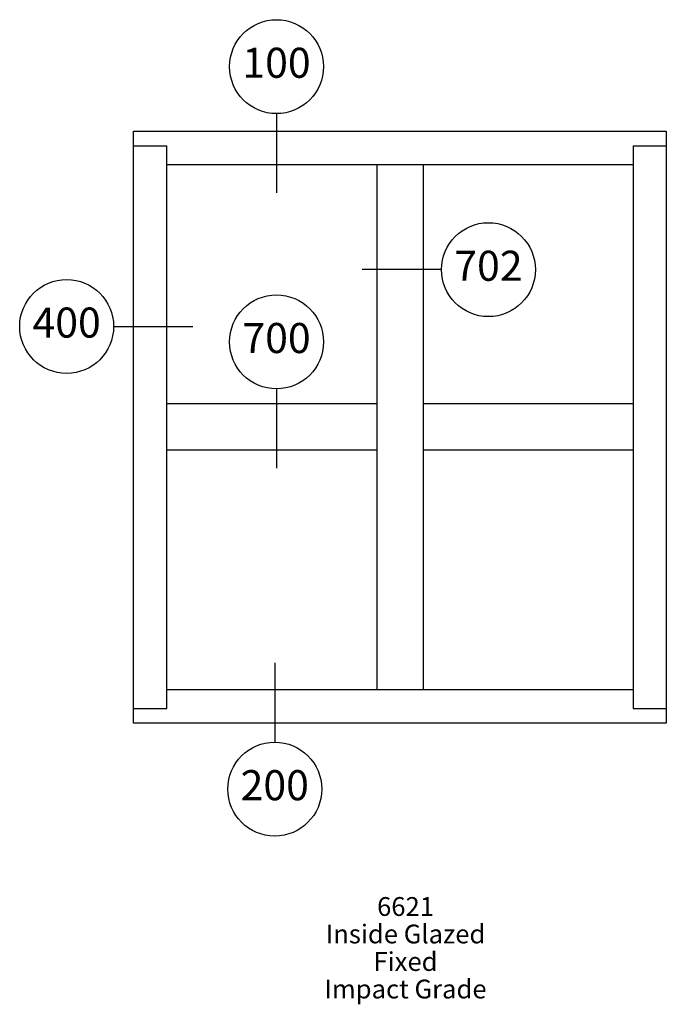
# Paper-space layout 'Elevation' of a CAD drawing. Units: inches. Extents: x -24.4 to 19.3, y 8 to 74.5.
import ezdxf
from ezdxf.enums import TextEntityAlignment as Align

# ---------------------------------------------------------------- set-up
doc = ezdxf.new("R2010")
doc.units = ezdxf.units.IN
doc.header["$LTSCALE"] = 0.5
doc.header["$MEASUREMENT"] = 0
doc.layers.add('EFCO_0', color=7, linetype='Continuous')
doc.layers.add('EFCO_SD TEXT', color=1, linetype='Continuous')
doc.styles.add('simplex', font='SIMPLEX.SHX')

# ---------------------------------------------------------------- blocks, each defined once
blk = doc.blocks.new('EdlBln')
at = {"layer": 'EFCO_SD TEXT', "color": 3}
blk.add_circle((0, 0), 0.25, dxfattribs=at)
at = {"layer": 'EFCO_SD TEXT', "style": 'simplex'}
blk.add_attdef('Detail', text='', height=0.16, dxfattribs=at).set_placement((0, 0), align=Align.MIDDLE)
blk = doc.blocks.new('sysdecp')
at = {"layer": 'EFCO_SD TEXT', "color": 1, "style": 'simplex'}
for tag, p in [('SYSTEM', (-0.0153, 0.0095)), ('GLZOPTIONS', (-0.0153, -0.1369)), ('CONFIG', (-0.0153, -0.2834)), ('SWING', (-0.0153, -0.4298)), ('HARDWARE1', (-0.0153, -0.5763)), ('HARDWARE2', (-0.0153, -0.7227)), ('DECP', (-0.0153, -0.8692)), ('DECP', (-0.0153, -1.0156))]:
    blk.add_attdef(tag, text='', height=0.1, dxfattribs=at).set_placement(p, align=Align.CENTER)

psp = doc.layouts.new('Elevation')

# ---------------------------------------------------------------- linework, layer by layer
at = {"layer": 'EFCO_0', "color": 5, "linetype": 'Continuous'}
for p, q in [((-16.669, 67.027), (19.331, 67.027)), ((-16.669, 27.027), (-16.669, 67.027)), ((19.331, 67.027), (19.331, 27.027)), ((-16.669, 66.027), (-14.419, 66.027)), ((-14.419, 28.027), (-14.419, 66.027)), ((17.081, 66.027), (19.331, 66.027)), ((17.081, 66.027), (17.081, 28.027)), ((-14.419, 64.777), (17.081, 64.777)), ((-0.231, 64.777), (-0.231, 29.277)), ((2.894, 64.777), (2.894, 29.277)), ((-0.231, 48.59), (-14.419, 48.59)), ((17.081, 48.59), (2.894, 48.59)), ((-0.231, 45.465), (-14.419, 45.465)), ((17.081, 45.465), (2.894, 45.465)), ((17.081, 29.277), (-14.419, 29.277)), ((-16.669, 28.027), (-14.419, 28.027)), ((17.081, 28.027), (19.331, 28.027)), ((19.331, 27.027), (-16.669, 27.027))]:
    psp.add_line(p, q, dxfattribs=at)
at = {"layer": 'EFCO_SD TEXT', "color": 3, "linetype": 'Continuous'}
for points in [[(-7.006, 68.202), (-7.006, 62.853)], [(-7.006, 49.611), (-7.006, 44.262)]]:
    psp.add_lwpolyline(points, dxfattribs=at)
at = {"layer": 'EFCO_SD TEXT', "color": 3}
for points in [[(4.14, 57.663), (-1.209, 57.663)], [(-18.016, 53.827), (-12.667, 53.827)], [(-7.126, 31.101), (-7.126, 25.753)]]:
    psp.add_lwpolyline(points, dxfattribs=at)

# ---------------------------------------------------------------- block references
at = {"layer": 'EFCO_SD TEXT'}
for name, p, xscale, yscale, zscale, values in [('EdlBln', (-7.006, 71.374), 12.68904114643168, 12.68904114643168, 12.68904114643168, {'Detail': '100'}), ('EdlBln', (7.312, 57.663), 12.68904114643168, 12.68904114643168, 12.68904114643168, {'Detail': '702'}), ('EdlBln', (-21.188, 53.827), 12.68904114643167, 12.68904114643167, 12.68904114643167, {'Detail': '400'}), ('EdlBln', (-7.006, 52.783), 12.68904114643168, 12.68904114643168, 12.68904114643168, {'Detail': '700'}), ('EdlBln', (-7.126, 22.58), 12.68904114643168, 12.68904114643168, 12.68904114643168, {'Detail': '200'}), ('sysdecp', (1.904, 13.895), 12.68904114643168, 12.68904114643168, 12.68904114643168, {'SYSTEM': '6621', 'GLZOPTIONS': 'Inside Glazed', 'CONFIG': 'Fixed', 'SWING': 'Impact Grade'})]:
    psp.add_blockref(name, p, dxfattribs=dict(at, xscale=xscale, yscale=yscale, zscale=zscale)).add_auto_attribs(values)

doc.saveas('drawing.dxf')
